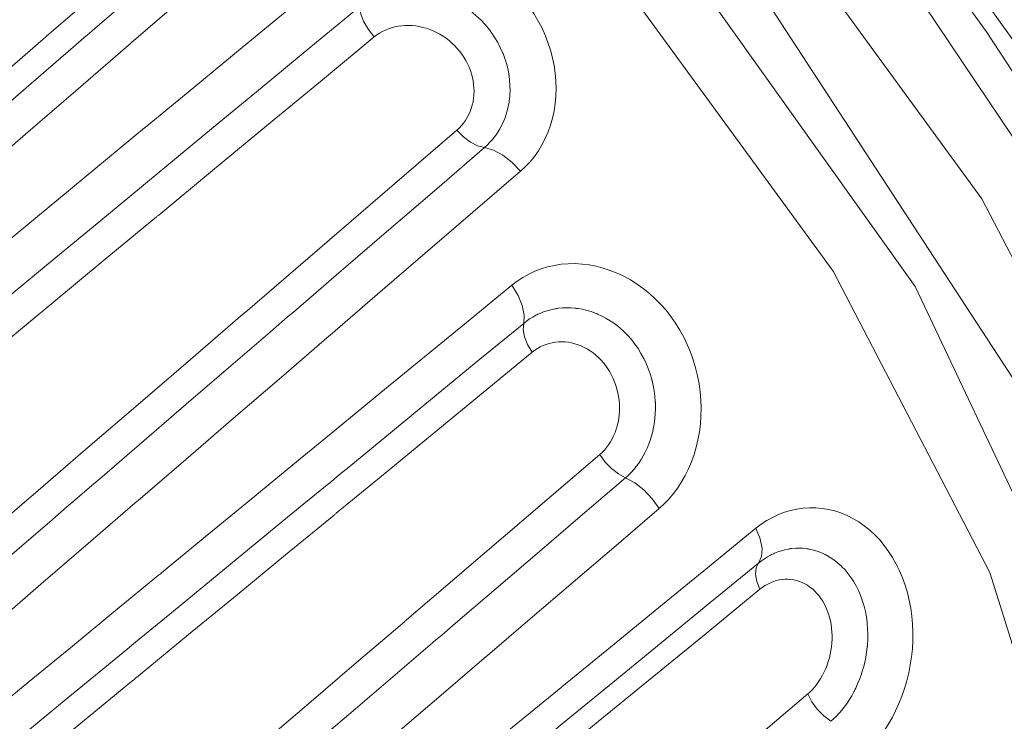
# Model space of a CAD drawing. Extents: x 0 to 11, y 0 to 8.5.
# Drawn here: x 2 to 2.1, y 4.7 to 4.8 of the extents above; entities that cross this region are included whole.
import ezdxf
from ezdxf.xclip import XClip

# ---------------------------------------------------------------- set-up
doc = ezdxf.new("R2010")
doc.units = 0
doc.header["$MEASUREMENT"] = 0
doc.header["$XCLIPFRAME"] = 0
doc.layers.add('image', color=7, linetype='Continuous')

# ---------------------------------------------------------------- blocks, each defined once
blk = doc.blocks.new('LF1-Filter45')
at = {"color": 0, "linetype": 'Continuous', "lineweight": 0}
for centre, major_axis, ratio, start_param, end_param in [((-6.555187227011188, -7.533869374281463), (2.094087751785705, -2.484982900641313), 0.5416752204197226, 5.753059677658184, 9.954903590290781), ((-6.869063228820849, -7.79837175407629), (-1.812276653573946, 2.150567229822359), 0.5416752204197222, 3.131591143609445, 6.293186817159933), ((-8.037174493927775, -8.7827356675471), (1.460810697913064, -1.733494502459295), 0.5416752204197223, 0.5712882779112421, 3.712880931501034), ((-8.178900616673449, -8.9021678526431), (0.9807135621050576, -1.163779516966245), 0.5416752204197223, 6.142265599519575, 9.56569766843026), ((-8.200442626992613, -8.920321241121776), (0.9573462479436075, -1.136050317903025), 0.5416752204197223, 0.5712882778849627, 3.216815643094823), ((-8.588992766764328, -9.24775129645211), (1.085267064302556, -1.287849611422123), 0.5416752204197223, -5e-16, 3.141592653589792), ((-8.2675989619244, -8.976913686244504), (-0.8652451406720109, 1.02675705810296), 0.5416752204197222, 3.383833765784471, 6.040944194986056), ((-8.65327152773298, -9.30191881849408), (-1.085267064302556, 1.287849611422123), 0.5416752204197223, 3.141592653589792, 6.283185307179585), ((-8.2675989619244, -8.976913686244504), (0.8451312263354225, -1.002888558252005), 0.5416752204197223, 0.5712882779112411, 2.848007795593455), ((-8.685410908217307, -9.329002579515066), (-1.001991294067646, 1.189029079715645), 0.5416752204197222, 2.881227875498325, 6.548343825580768), ((-8.717269823405301, -9.355849993259104), (-0.9697725140301907, 1.150796146351545), 0.5416752204197222, 3.135969026176392, 6.288808934592985), ((-8.396156483861699, -9.08524873032845), (-0.8451312263354225, 1.002888558252005), 0.5416752204197223, 4.13481883821821, 5.289959122553233), ((-8.685410908217307, -9.329002579515066), (-1.053047026352192, 1.249615185335444), 0.5416752204197224, 2.733676745560177, 5.283677258295931), ((-8.359511282777884, -8.86850113722162), (-0.0254753220267947, 0.0308384170740185), 0.533599350501245, 0.632979330273251, 1.671152928700281), ((-8.265358264710336, -8.97454215709189), (0.0261056957702766, -0.0303066456390437), 0.5342988400151816, 4.706874002925949, 5.744984216372061), ((-8.233593611392038, -9.049175773327043), (-0.032628969474562, 0.0378860596721552), 0.5338783779332568, 4.653479435366596, 5.745069597139226), ((-9.585313561778413, -10.08734788810268), (-0.7571705427279725, 0.8985085987651865), 0.5416752204197222, 5.824879814334583, 9.883083453614368), ((-8.24495316593039, -9.17301380998354), (0.031753082749535, -0.0386230725849354), 0.5352325099617377, 0.3834048126710816, 1.463697397817372), ((-8.178029649843452, -9.226045397426116), (-0.0253947414909287, 0.0309048071440174), 0.5356744605477096, 0.3835556769961361, 1.410769732664181), ((-8.10115401014291, -9.342619174116415), (-0.0260131307147445, 0.0303861342055619), 0.5325575015670251, 1.305129759092423, 2.332290802082852), ((-8.087116487532242, -9.412352447319527), (0.0325074461554804, -0.0379903825876837), 0.5321698750198544, 1.252133095112683, 2.33244705629279), ((-7.981379263450399, -9.431636166584973), (0.0316776405676701, -0.0386849723803121), 0.5376827793208409, 0.1117143580982215, 1.203282669323895), ((-7.920542810849838, -9.497418557255807), (-0.0253398020679222, 0.0309498696468746), 0.5381555615253585, 0.1117712161103496, 1.149944814507856), ((-7.866183497714086, -9.61658078086494), (-0.0259044962476613, 0.0304787991183331), 0.5314345697181022, 1.045250122094624, 2.083382093377614)]:
    blk.add_ellipse(centre, major_axis=major_axis, ratio=ratio, start_param=start_param, end_param=end_param, dxfattribs=at)
for centre, major_axis, ratio in [((-9.649592322747061, -10.14151541014465), (0.8338555598007873, -0.989508107261826), 0.541675220419722), ((-9.649592322747061, -10.14151541014465), (0.8216105881028049, -0.9749774147144977), 0.5416752204197223), ((-9.585313561778413, -10.08734788810268), (-0.7001780417042438, 0.830877531066147), 0.5416752204197223)]:
    blk.add_ellipse(centre, major_axis=major_axis, ratio=ratio, dxfattribs=at)
for points, knots in [([(-9.674259831066882, -7.959901685029986), (-9.59977063787543, -7.897129861907032), (-9.50791435696381, -7.855426511475078), (-9.29721497911357, -7.816445194701136), (-9.177298569658227, -7.821053487621126), (-8.919871359827397, -7.876931832242753), (-8.781758141096113, -7.929950660218159), (-8.504014881280934, -8.078828129931445), (-8.364429706623294, -8.174734111570878), (-8.097974605616798, -8.399132772103076), (-7.97111547360155, -8.527472204581851), (-7.742369581985489, -8.803788431609224), (-7.640493266996394, -8.951688432710917), (-7.471698162169623, -9.252749432706398), (-7.404853284870274, -9.405858162190095), (-7.313259823677519, -9.702746547455872), (-7.288643935425319, -9.846452275382354), (-7.285812374862356, -10.11002987979127), (-7.307513153238335, -10.23010957115482), (-7.388889732733826, -10.41260330255095), (-7.439788710739279, -10.48172139376669), (-7.503725702461771, -10.53560090787423)], [2.142084604706138, 2.142084604706138, 2.142084604706138, 2.142084604706138, 2.441049456139609, 2.441049456139609, 2.754525584958889, 2.754525584958889, 3.079588088230125, 3.079588088230125, 3.404903832401862, 3.404903832401862, 3.729035200691731, 3.729035200691731, 4.052756498577599, 4.052756498577599, 4.376976626606812, 4.376976626606812, 4.702409428420692, 4.702409428420692, 5.027064018006318, 5.027064018006318, 5.283677258295931, 5.283677258295931, 5.283677258295931, 5.283677258295931]), ([(-8.635946566119706, -8.502429174138399), (-8.714560663930758, -8.56782679701897), (-8.793216915513874, -8.633259506415872), (-8.871914061334813, -8.69872725071722), (-8.872189600985791, -8.698956470712773), (-8.87246514113809, -8.69918569113781), (-8.872740681791662, -8.699414911992342), (-8.951713654617837, -8.76511212248141), (-9.03072780526508, -8.830844613854984), (-9.109784305036193, -8.896612867810784), (-9.110794981092276, -8.897453663946658), (-9.111805664069735, -8.898294465927492), (-9.112816353967759, -8.899135273752968), (-9.190863246577067, -8.964063634260176), (-9.268951407538815, -9.029026847292219), (-9.347080463355624, -9.094024768910607)], [0, 0, 0, 0, 0.3321703166550931, 0.3321703166550931, 0.3321703166550931, 0.3333333333333001, 0.3333333333333001, 0.3333333333333001, 0.6666666666667, 0.6666666666667, 0.6666666666667, 0.6709280748958734, 0.6709280748958734, 0.6709280748958734, 1, 1, 1, 1]), ([(-8.605684583655218, -8.54475632111223), (-8.68455239155049, -8.61037325556006), (-8.763462838631021, -8.676025994461918), (-8.842414973789552, -8.741714176211206), (-8.850582639547142, -8.748509674669538), (-8.858750751448554, -8.755305552450247), (-8.866919310022826, -8.762101809765648), (-8.93771151695335, -8.8210010696351), (-9.008537272037932, -8.87992883521197), (-9.07939692014999, -8.93888524460849), (-9.098057181824492, -8.954410893634982), (-9.11671979394514, -8.969938529040967), (-9.135384754443606, -8.985468150123609), (-9.195775684504742, -9.035714613851997), (-9.256191198844476, -9.085981864863191), (-9.316631227305514, -9.136269879417146)], [0, 0, 0, 0, 0.3333333333333001, 0.3333333333333001, 0.3333333333333001, 0.3678169511235269, 0.3678169511235269, 0.3678169511235269, 0.6666666666667, 0.6666666666667, 0.6666666666667, 0.745366096341664, 0.745366096341664, 0.745366096341664, 1, 1, 1, 1]), ([(-9.108279283683318, -9.294777004323977), (-9.03172049628235, -9.228490639093327), (-8.955201982772643, -9.162239512815614), (-8.878723792876986, -9.096023917854065), (-8.87771466233795, -9.095150202365671), (-8.876705538819582, -9.094276493063564), (-8.875696422322, -9.09340278994841), (-8.79821018007732, -9.026314429592809), (-8.720765332969087, -8.959262548179673), (-8.64336171266783, -8.892246206453464), (-8.643128638139679, -8.892044409661978), (-8.642895563985334, -8.891842613192733), (-8.642662490204778, -8.891640817045754), (-8.565492191960104, -8.824826485507685), (-8.488362871056744, -8.758047483523946), (-8.411273851882036, -8.691304787163116)], [0, 0, 0, 0, 0.3289922767003135, 0.3289922767003135, 0.3289922767003135, 0.3333333333333001, 0.3333333333333001, 0.3333333333333001, 0.6666666666667, 0.6666666666667, 0.6666666666667, 0.6676703859899282, 0.6676703859899282, 0.6676703859899282, 1, 1, 1, 1]), ([(-8.251243044464687, -9.00771496836011), (-8.24699862732136, -9.00405832227683), (-8.243131923185778, -8.999920044232306), (-8.239723596086073, -8.995366359163263), (-8.238799698711532, -8.99413198888227), (-8.237909527813613, -8.992867073605513), (-8.237054127636256, -8.991573106478835), (-8.233748767607796, -8.986573075695725), (-8.230965170928304, -8.981139889682964), (-8.228774312905767, -8.9753944332406), (-8.228306576943204, -8.974167810350481), (-8.227865798665007, -8.97292699742575), (-8.227452349470028, -8.97167342554587), (-8.225425044068743, -8.965526665378402), (-8.224056332790626, -8.959072291385844), (-8.223381870656686, -8.952446155614119), (-8.223274503745081, -8.951391348089908), (-8.223184740763173, -8.950332182191717), (-8.223112594459419, -8.94926924077048), (-8.222638031719114, -8.94227744261314), (-8.2229272938471, -8.935122710092738), (-8.223985635997593, -8.927980815559907), (-8.224098916828517, -8.927216374923505), (-8.224221007021477, -8.926452082021584), (-8.22435185958355, -8.925688155135273), (-8.225631352725763, -8.91821838001805), (-8.22775069923587, -8.910783845116582), (-8.2306647138902, -8.903586488730589), (-8.230832946354603, -8.903170969542924), (-8.23100382714317, -8.902756240745447), (-8.231177337777662, -8.902342338659196), (-8.234320627830407, -8.894844156692962), (-8.238328554151067, -8.887618063368722), (-8.243090525635758, -8.880876783061414), (-8.247960545288059, -8.87398254447056), (-8.253619039378277, -8.86759566903024), (-8.259901405902681, -8.861900566286417), (-8.266114080902241, -8.85626864043507), (-8.27293735546794, -8.851314131042868), (-8.280167805960971, -8.847176217882545), (-8.280723313511729, -8.846858306570219), (-8.281281217568562, -8.846545201983684), (-8.281841420900802, -8.846236969147173), (-8.288572788050853, -8.84253326324104), (-8.295636274393193, -8.839533320730379), (-8.302844048556594, -8.837303492992392), (-8.3037707115028, -8.837016816593499), (-8.304699754440627, -8.836742832634458), (-8.305630793166962, -8.836481670379694), (-8.312544248131609, -8.834542402510692), (-8.3195676975766, -8.833309950854368), (-8.326540849679667, -8.832799764351456), (-8.327803335788747, -8.83270739531039), (-8.329064150232547, -8.832638649757975), (-8.33032235745408, -8.832593635508154), (-8.336949563940681, -8.832356537259717), (-8.343504592398936, -8.832777555244977), (-8.349854506481712, -8.833841515746236), (-8.351349696016072, -8.83409204238104), (-8.352833573094067, -8.834378116838518), (-8.354303971070518, -8.834699478798642), (-8.360263772654474, -8.836002019709088), (-8.366001327606128, -8.837885646093364), (-8.371393150949054, -8.840299575330514), (-8.372975963729317, -8.841008203526245), (-8.374528904816945, -8.841762340264046), (-8.376049834692896, -8.8425608699938), (-8.380988182782243, -8.845153637633898), (-8.385589280619477, -8.84821376149208), (-8.389783546729063, -8.851678164386179)], [0, 0, 0, 0, 0.0605183339940388, 0.0605183339940388, 0.0605183339940388, 0.07692307692308, 0.07692307692308, 0.07692307692308, 0.1403128013938361, 0.1403128013938361, 0.1403128013938361, 0.1538461538462, 0.1538461538462, 0.1538461538462, 0.2202055490444946, 0.2202055490444946, 0.2202055490444946, 0.2307692307692, 0.2307692307692, 0.2307692307692, 0.3002548382935914, 0.3002548382935914, 0.3002548382935914, 0.3076923076923, 0.3076923076923, 0.3076923076923, 0.3804168378079015, 0.3804168378079015, 0.3804168378079015, 0.3846153846154, 0.3846153846154, 0.3846153846154, 0.4606755664847771, 0.4606755664847771, 0.4606755664847771, 0.5384615384615001, 0.5384615384615001, 0.5384615384615001, 0.6153846153846, 0.6153846153846, 0.6153846153846, 0.6212945306933836, 0.6212945306933836, 0.6212945306933836, 0.6923076923077, 0.6923076923077, 0.6923076923077, 0.7014374547099455, 0.7014374547099455, 0.7014374547099455, 0.7692307692308001, 0.7692307692308001, 0.7692307692308001, 0.7815047188888965, 0.7815047188888965, 0.7815047188888965, 0.8461538461538001, 0.8461538461538001, 0.8461538461538001, 0.8613765243242303, 0.8613765243242303, 0.8613765243242303, 0.9230769230769, 0.9230769230769, 0.9230769230769, 0.941189567628041, 0.941189567628041, 0.941189567628041, 1, 1, 1, 1]), ([(-8.886850575691142, -9.555050695877828), (-8.834605408244208, -9.510061378228421), (-8.782379082530294, -9.465088269720589), (-8.730171500325326, -9.420131304356671), (-8.71170338935947, -9.40422805448447), (-8.693237623857762, -9.388326824678673), (-8.674774199474747, -9.372427612014228), (-8.612578257349538, -9.31886948053219), (-8.550408881329595, -9.265334238423023), (-8.48826655841722, -9.211822212567993), (-8.479812037419507, -9.204541851535154), (-8.471358017170388, -9.197261920233096), (-8.462904498895817, -9.189982419486222), (-8.392316027912983, -9.129197216148336), (-8.321762556706961, -9.068442033859125), (-8.251242856789258, -9.00771608563939)], [0, 0, 0, 0, 0.2462307282871908, 0.2462307282871908, 0.2462307282871908, 0.3333333333333001, 0.3333333333333001, 0.3333333333333001, 0.6267474081019195, 0.6267474081019195, 0.6267474081019195, 0.6666666666667, 0.6666666666667, 0.6666666666667, 1, 1, 1, 1]), ([(-8.847107343238825, -9.581577794764401), (-8.777374774231763, -9.52150669963699), (-8.70767566231919, -9.461464358544246), (-8.638010188792759, -9.401451092648143), (-8.637015507858896, -9.40059422556114), (-8.63602083378256, -9.399737364401403), (-8.635026166564266, -9.39888050916987), (-8.564366986430468, -9.33801121837599), (-8.493742414528178, -9.27717184367468), (-8.423151866136493, -9.216361367189215), (-8.422881004621981, -9.216128032583743), (-8.422610143608406, -9.215894698403748), (-8.422339283095752, -9.215661364649272), (-8.352019856316389, -9.155084443700769), (-8.281734191998593, -9.09453620306911), (-8.21148207305185, -9.034017474104026)], [0, 0, 0, 0, 0.3286410097200991, 0.3286410097200991, 0.3286410097200991, 0.3333333333333001, 0.3333333333333001, 0.3333333333333001, 0.6666666666667, 0.6666666666667, 0.6666666666667, 0.6679456930174084, 0.6679456930174084, 0.6679456930174084, 1, 1, 1, 1]), ([(-8.828062357237275, -11.05117467913411), (-8.773830109494256, -11.00547332411829), (-8.734095613401372, -10.94168017151814), (-8.691160011890936, -10.78627134205851), (-8.685384001267074, -10.69799192866066), (-8.7062777398708, -10.50534987443823), (-8.731879985585707, -10.40172991653027), (-8.812144157593917, -10.18762555642089), (-8.86687263411504, -10.07715528556365), (-9.000385371565077, -9.86077044221037), (-9.07925488651217, -9.754911200196188), (-9.253018034776744, -9.559102784947966), (-9.34790538272727, -9.469206384198031), (-9.543506304421403, -9.314864359311413), (-9.644179600214088, -9.250393467809722), (-9.840188370077161, -9.153242788413301), (-9.935507844425327, -9.12044692817802), (-10.11066909973028, -9.08836016330184), (-10.19030477471904, -9.089105955192728), (-10.31632585607868, -9.118652996112411), (-10.36589887278827, -9.14318467968278), (-10.4068435272882, -9.177688619113214)], [0.9995080488836551, 0.9995080488836551, 0.9995080488836551, 0.9995080488836551, 1.355101650377385, 1.355101650377385, 1.677390743621615, 1.677390743621615, 1.989508549794919, 1.989508549794919, 2.302764893083795, 2.302764893083795, 2.617501391372774, 2.617501391372774, 2.932640419588776, 2.932640419588776, 3.247031042937065, 3.247031042937065, 3.559725575105705, 3.559725575105705, 3.872632074277622, 3.872632074277622, 4.141100702473448, 4.141100702473448, 4.141100702473448, 4.141100702473448]), ([(-8.094917506434179, -9.373614087404388), (-8.090665495535017, -9.369974124947298), (-8.086708012372487, -9.365818718677541), (-8.083126033428876, -9.36121256327936), (-8.082155335467192, -9.359964318740065), (-8.081212254292296, -9.358682947742507), (-8.08029792277975, -9.357369921046583), (-8.076764491134313, -9.352295732948498), (-8.073662863360529, -9.346749262110976), (-8.071072122532208, -9.340852191940535), (-8.070518637931066, -9.339592344758787), (-8.069988419608286, -9.33831654485648), (-8.069481974223024, -9.337026253592981), (-8.067000822456087, -9.3307049235119), (-8.06509208636242, -9.32403420944511), (-8.06380438743119, -9.317151202447342), (-8.063598942145099, -9.316053056516214), (-8.063409314167277, -9.314949500286406), (-8.063235583581381, -9.31384113238082), (-8.06209536260644, -9.30656674067019), (-8.061641734469802, -9.299085087385864), (-8.061899706008198, -9.291576046517825), (-8.061927404465202, -9.290769799259232), (-8.061963304214295, -9.289963236877936), (-8.06200738573877, -9.289156588285582), (-8.062437210045175, -9.281291225736114), (-8.06364718214757, -9.273417479503008), (-8.065619136716226, -9.265741785096079), (-8.065732976996934, -9.2652986698135), (-8.065849357052208, -9.264856214588317), (-8.06596826409455, -9.264414457391787), (-8.06812294115132, -9.25640951439344), (-8.071109201919363, -9.24863413975877), (-8.074845762379807, -9.241318375804028), (-8.078665394738024, -9.23383996644268), (-8.083268775047946, -9.226841858526342), (-8.088524054119144, -9.22052160353141), (-8.093722185543022, -9.214270077085143), (-8.099558499742775, -9.20868301916624), (-8.105858695762159, -9.203920703527228), (-8.106349684699186, -9.203549565187053), (-8.106843479396375, -9.203183424824871), (-8.107339990621686, -9.20282236287405), (-8.113214535461726, -9.198550405842665), (-8.119469644111437, -9.194989907481666), (-8.125933439861887, -9.192227050873099), (-8.126771331353396, -9.191868906195584), (-8.127612718594662, -9.191524124475844), (-8.12845722930382, -9.19119287978841), (-8.134678207346838, -9.188752808981683), (-8.141068580787636, -9.187047595357026), (-8.14747282911268, -9.186105113699725), (-8.148641654172707, -9.185933103477172), (-8.149810915232027, -9.185786461422154), (-8.150979792570588, -9.185665346261464), (-8.157084878919328, -9.185032757631541), (-8.163179681705408, -9.185095533259492), (-8.169148169785284, -9.185848776613135), (-8.170572467025607, -9.186028527735283), (-8.17198956101062, -9.186247532642996), (-8.173397313709195, -9.18650572642461), (-8.179018170011709, -9.187536639131165), (-8.18448956841199, -9.189193826581654), (-8.189691387261227, -9.191435903952438), (-8.191234941797337, -9.192101203686295), (-8.192754666444841, -9.19281779736377), (-8.194248353208572, -9.193584712914713), (-8.199049143863554, -9.196049621287418), (-8.20358116740498, -9.199033699223987), (-8.20777256678992, -9.20247676377594)], [0, 0, 0, 0, 0.0605219407280263, 0.0605219407280263, 0.0605219407280263, 0.07692307692308, 0.07692307692308, 0.07692307692308, 0.1403052231767476, 0.1403052231767476, 0.1403052231767476, 0.1538461538462, 0.1538461538462, 0.1538461538462, 0.2201852005312983, 0.2201852005312983, 0.2201852005312983, 0.2307692307692, 0.2307692307692, 0.2307692307692, 0.3002338746293237, 0.3002338746293237, 0.3002338746293237, 0.3076923076923, 0.3076923076923, 0.3076923076923, 0.3804170116677422, 0.3804170116677422, 0.3804170116677422, 0.3846153846154, 0.3846153846154, 0.3846153846154, 0.4606927782511093, 0.4606927782511093, 0.4606927782511093, 0.5384615384615001, 0.5384615384615001, 0.5384615384615001, 0.6153846153846, 0.6153846153846, 0.6153846153846, 0.6213794097775517, 0.6213794097775517, 0.6213794097775517, 0.6923076923077, 0.6923076923077, 0.6923076923077, 0.7015020119820211, 0.7015020119820211, 0.7015020119820211, 0.7692307692308001, 0.7692307692308001, 0.7692307692308001, 0.7815917934663906, 0.7815917934663906, 0.7815917934663906, 0.8461538461538001, 0.8461538461538001, 0.8461538461538001, 0.8615606882621785, 0.8615606882621785, 0.8615606882621785, 0.9230769230769, 0.9230769230769, 0.9230769230769, 0.9413308581032162, 0.9413308581032162, 0.9413308581032162, 1, 1, 1, 1]), ([(-8.198419555696141, -9.23455039308294), (-8.27071654421269, -9.293992080696375), (-8.34305019994127, -9.353463903303178), (-8.415420749201004, -9.41296547964777), (-8.416225123110213, -9.413626819323342), (-8.417029501577105, -9.41428816267457), (-8.417833884600732, -9.414949509702996), (-8.489400870872487, -9.473790400565006), (-8.561003928164425, -9.532660399917056), (-8.632642383543121, -9.591560594089488), (-8.635817802691982, -9.59417138187739), (-8.638993291388706, -9.59678222899055), (-8.642168849754185, -9.599393135242599), (-8.71144010914561, -9.656347139363028), (-8.780744519314872, -9.713329284107346), (-8.850083340025648, -9.770337636987417)], [0, 0, 0, 0, 0.3333333333333001, 0.3333333333333001, 0.3333333333333001, 0.3370382193559382, 0.3370382193559382, 0.3370382193559382, 0.6666666666667, 0.6666666666667, 0.6666666666667, 0.6812776528760807, 0.6812776528760807, 0.6812776528760807, 1, 1, 1, 1]), ([(-7.867594934335166, -9.643527056688946), (-7.863316862134865, -9.63989182280789), (-7.859231260400811, -9.635739712559364), (-7.855419479059026, -9.631134777599533), (-7.854389702963395, -9.629890726191968), (-7.853379943853404, -9.628613601245622), (-7.85239142183169, -9.627304828946144), (-7.848556011219471, -9.622226865020082), (-7.845042548196275, -9.616672918824804), (-7.841939436855327, -9.610763226352997), (-7.841282320673727, -9.609511787353611), (-7.84064356645711, -9.608244444920574), (-7.840023823861965, -9.606962604406627), (-7.836958104428259, -9.600621643812204), (-7.834359428272584, -9.593923813976577), (-7.832291944666863, -9.587002164993574), (-7.83196780387049, -9.585916986466705), (-7.831656729005992, -9.584826299328526), (-7.831358875088341, -9.583730656474255), (-7.829368747660016, -9.576410058131536), (-7.827970609496745, -9.568867872248587), (-7.827214975793395, -9.561283953443017), (-7.827136173495887, -9.560493054064963), (-7.827064355608527, -9.55970170186566), (-7.826999536717558, -9.558910108390219), (-7.826348579746642, -9.550960368996604), (-7.826405881835356, -9.542985512818543), (-7.827184736367037, -9.535190546424428), (-7.827227102404165, -9.53476653677662), (-7.827271603801236, -9.534343059362822), (-7.827318235285567, -9.53392014611078), (-7.828215156449839, -9.525785731094567), (-7.829901767020039, -9.517860093537067), (-7.832339247779295, -9.510371781756223), (-7.834814669409865, -9.502766909845583), (-7.83806466577727, -9.495613062629495), (-7.841994165185688, -9.48911856545703), (-7.845893550808732, -9.482673838973817), (-7.850462260558998, -9.476879513429772), (-7.855563568420667, -9.471901284196639), (-7.855971839801213, -9.471502863129569), (-7.856383507415685, -9.471109663598902), (-7.856798494280575, -9.470721778106736), (-7.86156872454622, -9.466263075263578), (-7.866777873747942, -9.462506985294578), (-7.872280177754706, -9.459549213038914), (-7.873000908257871, -9.459161783212526), (-7.873726645981328, -9.458788022833351), (-7.874457075208518, -9.45842813129281), (-7.879788108515697, -9.455801465055764), (-7.885369029287929, -9.453913388020293), (-7.891065368004859, -9.452803041572956), (-7.892096181584314, -9.452602112475741), (-7.893130726532579, -9.452426612696755), (-7.894168149256266, -9.4522767922899), (-7.899649073293147, -9.451485259339648), (-7.905210324392744, -9.451411064345184), (-7.910722922448648, -9.452050319737388), (-7.912007394588787, -9.452199270510398), (-7.913289257979272, -9.452386890488972), (-7.914566800712673, -9.452613075316968), (-7.919809905908515, -9.45354135021211), (-7.924979900022346, -9.45512002998446), (-7.92996986699218, -9.457307954478033), (-7.931425665820981, -9.45794627091069), (-7.932865981462569, -9.458636263480848), (-7.934288718557422, -9.459376993927219), (-7.938930874428251, -9.46179387488349), (-7.943385889287604, -9.464750334706954), (-7.947580516306047, -9.468183011649877)], [0, 0, 0, 0, 0.0605619066092366, 0.0605619066092366, 0.0605619066092366, 0.07692307692308, 0.07692307692308, 0.07692307692308, 0.1404035102078442, 0.1404035102078442, 0.1404035102078442, 0.1538461538462, 0.1538461538462, 0.1538461538462, 0.2203437193922278, 0.2203437193922278, 0.2203437193922278, 0.2307692307692, 0.2307692307692, 0.2307692307692, 0.3004278617828422, 0.3004278617828422, 0.3004278617828422, 0.3076923076923, 0.3076923076923, 0.3076923076923, 0.380646991644312, 0.380646991644312, 0.380646991644312, 0.3846153846154, 0.3846153846154, 0.3846153846154, 0.4609444076917658, 0.4609444076917658, 0.4609444076917658, 0.5384615384615001, 0.5384615384615001, 0.5384615384615001, 0.6153846153846, 0.6153846153846, 0.6153846153846, 0.6215409760009429, 0.6215409760009429, 0.6215409760009429, 0.6923076923077, 0.6923076923077, 0.6923076923077, 0.7015772148546952, 0.7015772148546952, 0.7015772148546952, 0.7692307692308001, 0.7692307692308001, 0.7692307692308001, 0.7814734054248071, 0.7814734054248071, 0.7814734054248071, 0.8461538461538001, 0.8461538461538001, 0.8461538461538001, 0.8612248205447496, 0.8612248205447496, 0.8612248205447496, 0.9230769230769, 0.9230769230769, 0.9230769230769, 0.9411219760741699, 0.9411219760741699, 0.9411219760741699, 1, 1, 1, 1]), ([(-7.947581587750399, -9.46818228220701), (-8.019379752252023, -9.526970073149233), (-8.09121361237873, -9.585786502333374), (-8.163082513625717, -9.644631093545094), (-8.171689330954365, -9.651678156162593), (-8.1802966508371, -9.658725622683248), (-8.188904473850172, -9.665773493516612), (-8.252173949780001, -9.717576962683083), (-8.31547060770253, -9.769402275264145), (-8.37879467693159, -9.821249593435638), (-8.397592999293522, -9.836640938503244), (-8.416393737277303, -9.852034222796778), (-8.435196889028983, -9.867429444906715), (-8.48835153854382, -9.910950214523629), (-8.541525477378912, -9.954486469937637), (-8.594718663586136, -9.998038179397891)], [0, 0, 0, 0, 0.3333333333333001, 0.3333333333333001, 0.3333333333333001, 0.3732523951217911, 0.3732523951217911, 0.3732523951217911, 0.6666666666667, 0.6666666666667, 0.6666666666667, 0.7537693454623561, 0.7537693454623561, 0.7537693454623561, 1, 1, 1, 1]), ([(-7.946097556837663, -9.49722119638204), (-8.02565154062568, -9.562390186012319), (-8.105250248407337, -9.627595055416787), (-8.18489358016614, -9.692836082214612), (-8.185712627260529, -9.693507016896193), (-8.186531679074307, -9.694177955401765), (-8.18735073560783, -9.694848897730413), (-8.266175928685193, -9.759419725792762), (-8.345044835374459, -9.824025963022496), (-8.423957777813001, -9.88866680161213), (-8.427162536698402, -9.891291951497921), (-8.430367368211773, -9.893917158451025), (-8.433572272312112, -9.896542422579888), (-8.510103891849656, -9.959232509148887), (-8.586676903559024, -10.02195519917089), (-8.663290744673226, -10.08471196938887)], [0, 0, 0, 0, 0.3333333333333001, 0.3333333333333001, 0.3333333333333001, 0.3367613127020798, 0.3367613127020798, 0.3367613127020798, 0.6666666666667, 0.6666666666667, 0.6666666666667, 0.6800645591009293, 0.6800645591009293, 0.6800645591009293, 1, 1, 1, 1])]:
    blk.add_open_spline(points, degree=3, knots=knots, dxfattribs=at)
at = {"color": 0, "linetype": 'Continuous', "lineweight": 0, "extrusion": (-1.04495631735e-05, 1.25583064484e-05, 0.9999999998665478)}
blk.add_open_spline([(-9.364541355051095, -9.227608248374278), (-9.280540955851855, -9.157711189099652), (-9.196590912684968, -9.087854311856132), (-9.112689003091752, -9.018039498608779), (-9.109707352467112, -9.015558465905976), (-9.106725762630944, -9.013077486327806), (-9.103744233483617, -9.010596559959154), (-9.017202883822401, -8.938585620020628), (-8.930712664709795, -8.866619509811162), (-8.844274764876756, -8.794697157543808), (-8.843936498938682, -8.794415696726212), (-8.843598233801856, -8.794134236578746), (-8.843259969466356, -8.793852777101339), (-8.756484214806736, -8.721649307818245), (-8.669761194107743, -8.649489934290568), (-8.583090519366976, -8.57737501981952)], degree=3, knots=[0, 0, 0, 0, 0.3218940744095659, 0.3218940744095659, 0.3218940744095659, 0.3333333333333001, 0.3333333333333001, 0.3333333333333001, 0.6653672855326155, 0.6653672855326155, 0.6653672855326155, 0.6666666666667, 0.6666666666667, 0.6666666666667, 1, 1, 1, 1], dxfattribs=at)
at = {"color": 0, "linetype": 'Continuous', "lineweight": 0, "extrusion": (-3.68652047207e-05, 4.26204432336e-05, 0.9999999984122272)}
blk.add_open_spline([(-8.480883053540351, -8.66329744511447), (-8.56588215359087, -8.73681760010162), (-8.65093298140436, -8.810382730683125), (-8.736035090918136, -8.883993178189982), (-8.736366831098195, -8.884280122229907), (-8.736698572057506, -8.884567066958448), (-8.737030313796147, -8.884854012375548), (-8.821801081398892, -8.958177867755364), (-8.906622737174523, -9.031546684444471), (-8.991496576550347, -9.104959445326381), (-8.994420656264388, -9.107488667126937), (-8.997344797917194, -9.110017941085914), (-9.000269001405403, -9.112547267289099), (-9.082554389100016, -9.183721037539476), (-9.164888739138426, -9.254936174856237), (-9.247269752064305, -9.326194598938518)], degree=3, knots=[0, 0, 0, 0, 0.3333333333333001, 0.3333333333333001, 0.3333333333333001, 0.3346327142846157, 0.3346327142846157, 0.3346327142846157, 0.6666666666667, 0.6666666666667, 0.6666666666667, 0.6781059246485722, 0.6781059246485722, 0.6781059246485722, 1, 1, 1, 1], dxfattribs=at)
at = {"color": 0, "linetype": 'Continuous', "lineweight": 0, "extrusion": (3.0909270474e-06, -3.5719944651e-06, 0.9999999999888434)}
blk.add_open_spline([(-9.147872256538257, -9.278139951727784), (-9.088612201182045, -9.226859950760897), (-9.029376311103558, -9.175601104078474), (-8.97016449529662, -9.124363347684717), (-8.95186397915269, -9.10852736334132), (-8.93356576266708, -9.092693393612832), (-8.915269843156702, -9.076861436605604), (-8.845793715484167, -9.016741852798056), (-8.77635071042129, -8.956651292212769), (-8.706941259364644, -8.896590046658535), (-8.69893221795634, -8.889659679174635), (-8.690923623300767, -8.882729702006477), (-8.682915476059918, -8.875800115603736), (-8.605505626963492, -8.808816052798234), (-8.528137582816107, -8.741868502924588), (-8.450810405759224, -8.674956867151227)], degree=3, knots=[0, 0, 0, 0, 0.2546339587377443, 0.2546339587377443, 0.2546339587377443, 0.3333333333333001, 0.3333333333333001, 0.3333333333333001, 0.6321829098221174, 0.6321829098221174, 0.6321829098221174, 0.6666666666667, 0.6666666666667, 0.6666666666667, 1, 1, 1, 1], dxfattribs=at)
at = {"color": 0, "linetype": 'Continuous', "lineweight": 0}
for points in [[(-8.211481603166156, -9.034017071828227), (-8.203748333577572, -9.027350232031015), (-8.190517655097544, -9.012198260218211), (-8.17678272930786, -8.983413432687996), (-8.170753845712856, -8.951016907631528), (-8.172729047629609, -8.916683947805907), (-8.182837133814484, -8.882560743800402), (-8.200614575920795, -8.85074833240992), (-8.225060249764876, -8.823222223184555), (-8.254751471666367, -8.801578063178589), (-8.28786272046832, -8.78704314880087), (-8.322303036422056, -8.780353181750673), (-8.355960089888534, -8.78164865332662), (-8.387077808737043, -8.790865666604553), (-8.404322322692082, -8.801470283393021), (-8.412191365717671, -8.807966110439104)], [(-8.281694806624039, -8.988323057496213), (-8.277996862312403, -8.985137733565926), (-8.271691816132567, -8.977961081210873), (-8.265185586744472, -8.964575723718252), (-8.262292655670876, -8.949608373882079), (-8.26313624000411, -8.933879364372096), (-8.267713612815655, -8.918337113672841), (-8.275773035283333, -8.90390100828222), (-8.28686942478462, -8.891403217702852), (-8.300362419517576, -8.881568612490016), (-8.315460347044692, -8.874948857072395), (-8.331285243102023, -8.871905619927658), (-8.346872094820924, -8.872575253423676), (-8.361378743063616, -8.876948942971216), (-8.369566540699331, -8.88200567925608), (-8.373331512318131, -8.885115994035562)], [(-8.123598488745078, -9.348008695542893), (-8.11988602620427, -9.344830556826775), (-8.113381975345419, -9.33758286279534), (-8.106076032084637, -9.323835373635855), (-8.101938428521038, -9.308261896012416), (-8.101173234492851, -9.29170412052109), (-8.103881194441273, -9.275144053573136), (-8.109928144063623, -9.259548714763234), (-8.11898827438398, -9.245809573808533), (-8.130539095959762, -9.23472331168577), (-8.143895709238343, -9.226920211133478), (-8.158270743690586, -9.222841106235148), (-8.172772788842522, -9.222696770415704), (-8.186610941745945, -9.22653753807963), (-8.194652308469536, -9.231454728301259), (-8.198419545113413, -9.234550388660473)], [(-7.834705567005833, -9.683661630714113), (-7.826914916489727, -9.677039727986791), (-7.81269625421973, -9.661839411951561), (-7.794855190481392, -9.632528025004477), (-7.782420934739391, -9.59909637660737), (-7.776100818446252, -9.563124392452426), (-7.77658233368372, -9.52674709736613), (-7.784030955035341, -9.49204165585832), (-7.798125536852946, -9.461088350372616), (-7.818035943560964, -9.435706622818383), (-7.842514569636392, -9.417385861939627), (-7.869899803164152, -9.407237968489216), (-7.898367432363745, -9.405762341328604), (-7.926200975682, -9.413115656341922), (-7.942725096196895, -9.423212550305278), (-7.950585638549952, -9.429639824760544)], [(-7.89319106787984, -9.61319875065449), (-7.889464177453646, -9.610031257315207), (-7.882714871913215, -9.60279394475765), (-7.874401885362029, -9.589026907364875), (-7.868684997859439, -9.573389016123526), (-7.865865820097678, -9.556711744101465), (-7.86617167323579, -9.53996901637869), (-7.869614876708372, -9.524126247616135), (-7.8760213040254, -9.510082045341887), (-7.88502206488156, -9.49865071806493), (-7.896075200127278, -9.490489359022607), (-7.908518118257816, -9.486071511708), (-7.92156361469086, -9.48564260599365), (-7.934495405277168, -9.489282962348799), (-7.942331847823439, -9.494138015555158), (-7.946097543578844, -9.497221196467382)]]:
    blk.add_open_spline(points, degree=3, dxfattribs=at)
at = {"color": 0, "linetype": 'Continuous', "lineweight": 0, "extrusion": (6.51886331232e-05, -7.89086719187e-05, 0.9999999947619318)}
blk.add_open_spline([(-8.41219171081304, -8.80796639953272), (-8.48375241348441, -8.867084302166875), (-8.555348241863596, -8.926230696235493), (-8.626977997127106, -8.985405693876544), (-8.627215957621086, -8.985602278544718), (-8.627453918489493, -8.985798863528567), (-8.62769187973229, -8.985995448828103), (-8.699559821644215, -9.04536722181843), (-8.77146191308993, -9.104767789597393), (-8.843399271121786, -9.164197521098131), (-8.84443085043307, -9.165049741462743), (-8.845462436996385, -9.165901967824478), (-8.846494030810646, -9.166754200182986), (-8.91740080639605, -9.225332535721632), (-8.98834183928469, -9.283939203214816), (-9.059316776958354, -9.342574090521087)], degree=3, knots=[0, 0, 0, 0, 0.3322296365784521, 0.3322296365784521, 0.3322296365784521, 0.3333333333333001, 0.3333333333333001, 0.3333333333333001, 0.6666666666667, 0.6666666666667, 0.6666666666667, 0.6714466555324997, 0.6714466555324997, 0.6714466555324997, 1, 1, 1, 1], dxfattribs=at)
at = {"color": 0, "linetype": 'Continuous', "lineweight": 0, "extrusion": (-8.06642531402e-05, 9.76102284274e-05, -0.9999999919827608)}
blk.add_open_spline([(-8.389784719269802, -8.85167782479554), (-8.46155907379601, -8.910991119910307), (-8.533368909262151, -8.970333667855456), (-8.605213395625317, -9.02970512625622), (-8.613817289095625, -9.036815285004867), (-8.622421679517508, -9.043925858393361), (-8.63102656761098, -9.051036846725866), (-8.69427447121252, -9.103304244009896), (-8.75754926188665, -9.155594059044091), (-8.820851226061322, -9.207906412383497), (-8.839642986336221, -9.223435807342828), (-8.858437141292107, -9.23896718846618), (-8.877233688506749, -9.254500554803801), (-8.930369667655192, -9.298411844488847), (-8.983524764237721, -9.342338998748875), (-9.036698923448213, -9.386281996195343)], degree=3, knots=[0, 0, 0, 0, 0.3333333333333001, 0.3333333333333001, 0.3333333333333001, 0.3732523951191309, 0.3732523951191309, 0.3732523951191309, 0.6666666666667, 0.6666666666667, 0.6666666666667, 0.7537693454547095, 0.7537693454547095, 0.7537693454547095, 1, 1, 1, 1], dxfattribs=at)
at = {"color": 0, "linetype": 'Continuous', "lineweight": 0, "extrusion": (1.11460741607e-05, -1.34844884749e-05, 0.9999999998469666)}
blk.add_open_spline([(-8.37333151949803, -8.885116002659583), (-8.452863025892041, -8.95085473421061), (-8.532438740811283, -9.016630402377801), (-8.61205899484991, -9.082442594015207), (-8.61287781107502, -9.083119407860798), (-8.61369663201065, -9.083796225569166), (-8.61451545765569, -9.08447304714165), (-8.693317802027092, -9.149609168556083), (-8.77216376445105, -9.214781079101403), (-8.851052358799166, -9.279989965811199), (-8.854256153747224, -9.282638205439952), (-8.857460019007611, -9.285286506052925), (-8.86066395471611, -9.287934867494512), (-8.937171837241248, -9.351176001053972), (-9.013719890194594, -9.414451819595353), (-9.090309966952383, -9.477760209937795)], degree=3, knots=[0, 0, 0, 0, 0.3333333333333001, 0.3333333333333001, 0.3333333333333001, 0.336761339749494, 0.336761339749494, 0.336761339749494, 0.6666666666667, 0.6666666666667, 0.6666666666667, 0.680064662009989, 0.680064662009989, 0.680064662009989, 1, 1, 1, 1], dxfattribs=at)
at = {"color": 0, "linetype": 'Continuous', "lineweight": 0, "extrusion": (9.9800841359e-06, -1.15929269259e-05, -0.9999999998830009)}
blk.add_open_spline([(-8.986301009833404, -9.594901698180298), (-8.911032664584518, -9.530104687577845), (-8.835803450229905, -9.465343506828834), (-8.760615083719113, -9.400616242713706), (-8.757466409215368, -9.397905649364304), (-8.754317806347707, -9.39519511549548), (-8.751169275242592, -9.392484640967027), (-8.67364138375762, -9.325743240580874), (-8.596157003559895, -9.259037819684101), (-8.518715165045151, -9.192369404034533), (-8.517910477348128, -9.191676661521154), (-8.517105794244287, -9.190983923003198), (-8.516301115732539, -9.190291188481812), (-8.438055482681946, -9.122930807447037), (-8.359853269092152, -9.055608215059342), (-8.28169481598134, -8.988323065420698)], degree=3, knots=[0, 0, 0, 0, 0.3199353525783147, 0.3199353525783147, 0.3199353525783147, 0.3333333333333001, 0.3333333333333001, 0.3333333333333001, 0.6632386648712538, 0.6632386648712538, 0.6632386648712538, 0.6666666666667, 0.6666666666667, 0.6666666666667, 1, 1, 1, 1], dxfattribs=at)
at = {"color": 0, "linetype": 'Continuous', "lineweight": 0, "extrusion": (0.7746974058511878, 0.6323321353271872, 0)}
blk.add_open_spline([(-8.19801876278143, -9.020109399576), (-8.198017680098918, -9.020110726013908), (-8.198016597418114, -9.020112052452912), (-8.198015514739026, -9.020113378893015)], degree=3, dxfattribs=at)
at = {"color": 0, "linetype": 'Continuous', "lineweight": 0, "extrusion": (-0.7744044580340793, -0.6326908687320719, 0)}
blk.add_open_spline([(-8.208178664550289, -9.031048134854338), (-8.208178342808983, -9.031048528660781), (-8.208178021067813, -9.031048922467313), (-8.208177699326779, -9.031049316273933)], degree=3, dxfattribs=at)
at = {"color": 0, "linetype": 'Continuous', "lineweight": 0, "extrusion": (7e-16, 8e-16, -1)}
blk.add_open_spline([(-8.057733007081335, -9.407826589356606), (-8.04999531297737, -9.401199457248904), (-8.036359110548336, -9.385983635969035), (-8.020828909812185, -9.356648163841214), (-8.011971170728621, -9.323239470164324), (-8.010276556763994, -9.287426191450233), (-8.016122849676819, -9.251381216687866), (-8.02934259851887, -9.217233415910163), (-8.049214410578827, -9.187102138295147), (-8.074597123922008, -9.162696913496898), (-8.103917731497994, -9.145443711260741), (-8.135244232259158, -9.136324525371446), (-8.16651280895745, -9.135656103604799), (-8.196190454693877, -9.143529810210811), (-8.213132252014354, -9.153782085915878), (-8.221004378018767, -9.160243930784102)], degree=3, dxfattribs=at)
at = {"color": 0, "linetype": 'Continuous', "lineweight": 0, "extrusion": (-5.85298780462e-05, 7.12490051178e-05, -0.9999999957489162)}
blk.add_open_spline([(-8.22100472496421, -9.160244213091552), (-8.285383824512564, -9.213131216843369), (-8.34979149140748, -9.266040827846389), (-8.414226621578237, -9.318973240124606), (-8.414464506159927, -9.31916865844252), (-8.414702391115927, -9.319364077071205), (-8.414940276446202, -9.31955949601069), (-8.479613494715245, -9.372687495591347), (-8.544314376176631, -9.425838466622446), (-8.609043989088631, -9.479012728271783), (-8.610076554397779, -9.479860962881087), (-8.61110912701811, -9.480709203417092), (-8.6121417069482, -9.481557449879382), (-8.675839656489742, -9.533884208108162), (-8.739565422827106, -9.586233518399405), (-8.803318671085407, -9.638605281568704)], degree=3, knots=[0, 0, 0, 0, 0.3321072445099165, 0.3321072445099165, 0.3321072445099165, 0.3333333333333001, 0.3333333333333001, 0.3333333333333001, 0.6666666666667, 0.6666666666667, 0.6666666666667, 0.6719839923990698, 0.6719839923990698, 0.6719839923990698, 1, 1, 1, 1], dxfattribs=at)
at = {"color": 0, "linetype": 'Continuous', "lineweight": 0, "extrusion": (-5.87795461246e-05, 7.15178631587e-05, -0.9999999957150802)}
blk.add_open_spline([(-8.20777371515906, -9.202476216805367), (-8.272366161724136, -9.255564402168824), (-8.336987506034905, -9.308676033062504), (-8.40163700798697, -9.36181071998773), (-8.410173329049439, -9.368826624727163), (-8.418710141026637, -9.375842931450794), (-8.427247444781027, -9.382859640612384), (-8.483367085358516, -9.428983710636569), (-8.539507975765218, -9.475125170211658), (-8.595670361417916, -9.521284147912006), (-8.61432545957705, -9.536616478437457), (-8.632982929364552, -9.55195074175385), (-8.651642767894302, -9.567286936345102), (-8.697705563670539, -9.605145141726412), (-8.743782793983833, -9.643015115813064), (-8.78987441535065, -9.680896835863713)], degree=3, knots=[0, 0, 0, 0, 0.3333333333333001, 0.3333333333333001, 0.3333333333333001, 0.3773466709188748, 0.3773466709188748, 0.3773466709188748, 0.6666666666667, 0.6666666666667, 0.6666666666667, 0.7627682274773744, 0.7627682274773744, 0.7627682274773744, 1, 1, 1, 1], dxfattribs=at)
at = {"color": 0, "linetype": 'Continuous', "lineweight": 0, "extrusion": (-2.54649664429e-05, 2.97631015895e-05, -0.9999999992328467)}
blk.add_open_spline([(-8.766084782012918, -9.897712750448441), (-8.69772235515444, -9.839223746911475), (-8.629393387436828, -9.780762455915516), (-8.561097453845745, -9.722329430026077), (-8.557966625924802, -9.719650738347953), (-8.554835867424416, -9.71697210606873), (-8.551705178303482, -9.7142935332416), (-8.48107542801656, -9.653863729259864), (-8.41048098990839, -9.593464184795653), (-8.339922091941254, -9.533094592362023), (-8.339129043648263, -9.53241606699375), (-8.338335999844968, -9.531737545409229), (-8.337542960531692, -9.531059027608023), (-8.266191822192061, -9.47001159062821), (-8.194877030218308, -9.408994779292168), (-8.123598500925233, -9.348008699594185)], degree=3, knots=[0, 0, 0, 0, 0.3187224328124038, 0.3187224328124038, 0.3187224328124038, 0.3333333333333001, 0.3333333333333001, 0.3333333333333001, 0.6629618002285418, 0.6629618002285418, 0.6629618002285418, 0.6666666666667, 0.6666666666667, 0.6666666666667, 1, 1, 1, 1], dxfattribs=at)
at = {"color": 0, "linetype": 'Continuous', "lineweight": 0, "extrusion": (2.55062828109e-05, -2.98075093156e-05, -0.999999999230471)}
blk.add_open_spline([(-8.668718605609278, -9.86461694672347), (-8.623283867988384, -9.825739093539926), (-8.57786340613539, -9.786873290741568), (-8.532457130425446, -9.748019486126754), (-8.514063267760324, -9.732279997808714), (-8.495671733071251, -9.716542478416525), (-8.47728252040212, -9.700806924475337), (-8.421920597094044, -9.65343401372726), (-8.366579719704234, -9.60607891667738), (-8.311260365068549, -9.558741915759324), (-8.302844754649414, -9.551540643062632), (-8.294429642328097, -9.544339789163457), (-8.286015029783162, -9.537139355057533), (-8.222287622050281, -9.482607432444182), (-8.158588879185338, -9.428099588246425), (-8.09491754232312, -9.373615135842329)], degree=3, knots=[0, 0, 0, 0, 0.2372318559509868, 0.2372318559509868, 0.2372318559509868, 0.3333333333333001, 0.3333333333333001, 0.3333333333333001, 0.6226530946715939, 0.6226530946715939, 0.6226530946715939, 0.6666666666667, 0.6666666666667, 0.6666666666667, 1, 1, 1, 1], dxfattribs=at)
at = {"color": 0, "linetype": 'Continuous', "lineweight": 0, "extrusion": (-5.0652486122e-06, 5.9183116213e-06, 0.9999999999696585)}
blk.add_open_spline([(-8.631609228314751, -9.898984688290158), (-8.56876094134157, -9.845196353436776), (-8.505939855114523, -9.79143092951902), (-8.443146167142935, -9.737688743261458), (-8.442147203341017, -9.736833776776109), (-8.441148246473192, -9.735978816171876), (-8.440149296540257, -9.735123861450074), (-8.37635753042354, -9.68052745991351), (-8.312594044203273, -9.625955046733852), (-8.24885819989992, -9.571405591373704), (-8.24858648567207, -9.571173039921616), (-8.248314771946596, -9.570940488886771), (-8.24804305872349, -9.570707938269237), (-8.184579163324873, -9.51639122928706), (-8.121142674653303, -9.462097286569492), (-8.057733482035143, -9.40782698106543)], degree=3, knots=[0, 0, 0, 0, 0.3281134855183081, 0.3281134855183081, 0.3281134855183081, 0.3333333333333001, 0.3333333333333001, 0.3333333333333001, 0.6666666666667, 0.6666666666667, 0.6666666666667, 0.668087710198374, 0.668087710198374, 0.668087710198374, 1, 1, 1, 1], dxfattribs=at)
at = {"color": 0, "linetype": 'Continuous', "lineweight": 0, "extrusion": (0.902074357336274, 0.4315806458083451, 0)}
blk.add_open_spline([(-7.940093335798458, -9.422030087649173), (-7.940092335659798, -9.422032178092111), (-7.940091335526542, -9.422034268534698), (-7.940090335398696, -9.42203635897694)], degree=3, dxfattribs=at)
at = {"color": 0, "linetype": 'Continuous', "lineweight": 0, "extrusion": (8.777663537e-06, -1.07274774404e-05, 0.999999999903937)}
blk.add_open_spline([(-7.950585990256826, -9.42964010298293), (-8.022174931606205, -9.488218988771287), (-8.093799210498439, -9.546825563706506), (-8.165457846163395, -9.605460056175914), (-8.165695902600653, -9.60565484523725), (-8.165933959417082, -9.605849634606692), (-8.166172016612649, -9.606044424284253), (-8.238068937736188, -9.664873891925751), (-8.310000441578094, -9.723731464506645), (-8.381967540096674, -9.78261744182742), (-8.382999545885575, -9.78346186477528), (-8.384031558993996, -9.784306293564168), (-8.385063579420969, -9.785150728193795), (-8.455999678301408, -9.84319308551491), (-8.526970353923502, -9.901263037537813), (-8.597975291221154, -9.959360488850589)], degree=3, knots=[0, 0, 0, 0, 0.3322296365785149, 0.3322296365785149, 0.3322296365785149, 0.3333333333333001, 0.3333333333333001, 0.3333333333333001, 0.6666666666667, 0.6666666666667, 0.6666666666667, 0.6714466555326338, 0.6714466555326338, 0.6714466555326338, 1, 1, 1, 1], dxfattribs=at)
at = {"color": 0, "linetype": 'Continuous', "lineweight": 0, "extrusion": (0.8907519428961961, 0.4544897977145932, 0)}
blk.add_open_spline([(-7.947436168212512, -9.427154699150499), (-7.947435925669147, -9.427155174509362), (-7.947435683126034, -9.427155649868212), (-7.947435440583177, -9.42715612522705)], degree=3, dxfattribs=at)
at = {"color": 0, "linetype": 'Continuous', "lineweight": 0, "extrusion": (4.1786998046e-06, -4.9192786956e-06, 0.9999999999791697)}
blk.add_open_spline([(-8.603239546148698, -10.21635154956999), (-8.527388838279403, -10.15192198367672), (-8.451578296644408, -10.08752780581871), (-8.375808973292486, -10.02316672413415), (-8.372635966448271, -10.0204714624682), (-8.36946303189106, -10.01777625884263), (-8.366290169698772, -10.01508111308905), (-8.288163245750507, -9.948717232605558), (-8.210080198591744, -9.882388440770502), (-8.1320404143111, -9.81609597662778), (-8.13122951236597, -9.815407139663195), (-8.130418615091862, -9.814718306620932), (-8.129607722488082, -9.814029477502388), (-8.05075794459939, -9.747048939330398), (-7.971952325709565, -9.680105501016138), (-7.89319108217095, -9.61319875065637)], degree=3, knots=[0, 0, 0, 0, 0.3199353382976493, 0.3199353382976493, 0.3199353382976493, 0.3333333333333001, 0.3333333333333001, 0.3333333333333001, 0.6632386603763845, 0.6632386603763845, 0.6632386603763845, 0.6666666666667, 0.6666666666667, 0.6666666666667, 1, 1, 1, 1], dxfattribs=at)

msp = doc.modelspace()

# ---------------------------------------------------------------- block references
at = {"layer": 'image'}
ref = msp.add_blockref('LF1-Filter45', (2.537199772922689, 5.330721882945339), dxfattribs=dict(at, xscale=0.0618473895582329, yscale=0.0618473895582329, zscale=0.0618473895582329))
XClip(ref).set_block_clipping_path([(-6.620761029589104, 1.7300649350649167), (-6.620761029589104, -1.7300649350649735), (-13.313942982901267, -7.4224135467265455), (-7.4425345498333115, -14.201198385883288), (6.544993370376567, -1.7278264144675006), (6.544993370376567, 1.7278264144674296), (-0.2391729074786042, 2.7721109447684995)])

doc.saveas('drawing.dxf')
